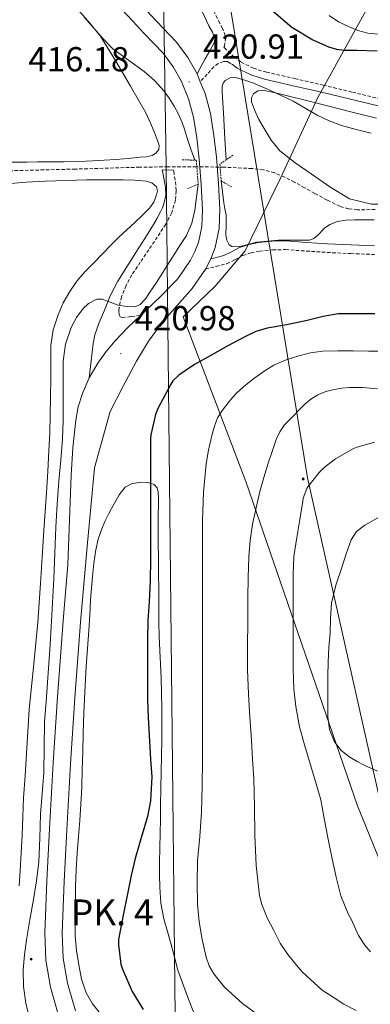
# Model space of a CAD drawing. Units: metres. Extents: x 559016 to 563497, y 4705155 to 4708164.
# Drawn here: x 560160 to 560261, y 4707449 to 4707733 of the extents above; entities that cross this region are included whole.
import ezdxf
from ezdxf.enums import TextEntityAlignment as Align

# ---------------------------------------------------------------- set-up
doc = ezdxf.new("R2010")
doc.units = ezdxf.units.M
doc.header["$MEASUREMENT"] = 0
doc.linetypes.add('TRAZOS', pattern=[0.75, 0.5, -0.25])
doc.linetypes.add('TRAZOSX2', pattern=[1.5, 1, -0.5])
for name, color, linetype, lineweight in [('Carátula', 7, 'Continuous', 5), ('Level 1', 19, 'Continuous', 0), ('Level 11', 142, 'TRAZOSX2', 13), ('Level 21', 19, 'Continuous', 0), ('Level 32', 19, 'Continuous', 0), ('Level 33', 5, 'Continuous', 0), ('Level 36', 19, 'Continuous', 40), ('Level 4', 36, 'Continuous', 30), ('Level 41', 19, 'Continuous', 0), ('Level 44', 19, 'Continuous', 0), ('Level 5', 36, 'Continuous', 0), ('Level 54', 13, 'Continuous', 0), ('Level 7', 1, 'Continuous', 0)]:
    doc.layers.add(name, color=color, linetype=linetype, lineweight=lineweight)
doc.styles.add('Arial', font='ARIAL.TTF', dxfattribs={"height": 0.2})

# ---------------------------------------------------------------- blocks, each defined once
blk = doc.blocks.new('5PATER')
at = {"layer": 'Carátula', "linetype": 'Continuous', "lineweight": 5}
h = blk.add_hatch(color=250, dxfattribs=at)
edge = h.paths.add_edge_path()
edge.add_ellipse((0, 0), major_axis=(-1.33, -1.34), ratio=0.999422, start_angle=0, end_angle=360)
blk = doc.blocks.new('5HITCA')
at = {"layer": 'Carátula', "linetype": 'Continuous', "lineweight": 5}
h = blk.add_hatch(color=1, dxfattribs=at)
edge = h.paths.add_edge_path()
edge.add_arc((0, 0), 3.1, 0.0011, 360.0011)
at = {"layer": 'Carátula', "color": 250, "linetype": 'Continuous', "lineweight": 5}
blk.add_circle((0, 0, 0), 3.1, dxfattribs=at)
blk = doc.blocks.new('5PELE')
at = {"layer": 'Carátula', "linetype": 'Continuous', "lineweight": 5}
h = blk.add_hatch(color=9, dxfattribs=at)
edge = h.paths.add_edge_path()
edge.add_arc((0, 0), 2.85, 359.999, 719.999)
at = {"layer": 'Carátula', "color": 252, "linetype": 'Continuous', "lineweight": 5}
blk.add_circle((0, 0, 0), 2.85, dxfattribs=at)

msp = doc.modelspace()

# ---------------------------------------------------------------- linework, layer by layer
at = {"layer": 'Level 1', "color": 19, "linetype": 'Continuous', "lineweight": 0, "ltscale": 0.5}
msp.add_polyline3d([(560327.21, 4707874.2, 460.46), (560326.62, 4707872.63, 460.19), (560313.9, 4707841.23, 457.3), (560296.36, 4707803.86, 453.83), (560277.8, 4707770.05, 449.81), (560260.5, 4707736.61, 432.91), (560246.23, 4707710.68, 420.17), (560235.51, 4707687.55, 415.15), (560225.16, 4707666.45, 419.61), (560216.56, 4707656.27, 421.48), (560207.31, 4707647.36, 421.81), (560225.35, 4707599.8, 433.63), (560257.61, 4707506.19, 442.26), (560266.05, 4707485.64, 442.47), (560303.25, 4707484.34, 441.93), (560345.4, 4707483.81, 445.16), (560383.62, 4707483.02, 450.01), (560437.45, 4707481.38, 459.58), (560465, 4707480.82, 461.85)], dxfattribs=at)
at = {"layer": 'Level 11', "color": 142, "linetype": 'TRAZOSX2', "lineweight": 13}
msp.add_polyline3d([(560262.78, 4707678.35, 416.54), (560257.63, 4707678.25, 416.39), (560255.07, 4707678.53, 416.3), (560252.54, 4707679.28, 416.19), (560248.84, 4707681.07, 415.95), (560245.33, 4707683.02, 415.7), (560242.38, 4707684.66, 415.52), (560239.42, 4707686.28, 415.34), (560236.6, 4707687.73, 415.09), (560233.66, 4707688.97, 414.85), (560230.47, 4707689.83, 414.7), (560227.2, 4707690.19, 414.59), (560219.15, 4707690.57, 414.33), (560211.09, 4707690.72, 414.18), (560202.91, 4707690.68, 414.19), (560194.73, 4707690.57, 414.22), (560176.12, 4707690.02, 414.25), (560157.5, 4707689.55, 414.22)], dxfattribs=at)
at = {"layer": 'Level 21', "color": 19, "linetype": 'Continuous', "lineweight": 13}
for points in [[(560174.96, 4707601.63, 421.1), (560175.47, 4707609.58, 421.21), (560176.27, 4707617.51, 421.31), (560176.99, 4707621.42, 421.31), (560178.19, 4707625.24, 421.31), (560180.19, 4707629.76, 421.32), (560182.7, 4707634.01, 421.33), (560185.06, 4707637.37, 421.2), (560187.68, 4707640.49, 421.02), (560191.27, 4707644.18, 420.87), (560194.93, 4707647.78, 420.75), (560198.24, 4707650.87, 420.67), (560201.5, 4707654.01, 420.72), (560203.38, 4707655.94, 420.81), (560205.25, 4707657.86, 420.9), (560205.94, 4707658.63, 420.89), (560209.41, 4707663.71, 420.97), (560210.69, 4707666.21, 421.03), (560211.69, 4707668.82, 421.09), (560212.7, 4707673.48, 421.21), (560212.89, 4707678.3, 421.31), (560212.53, 4707685.55, 421.25), (560211.92, 4707692.93, 421.15), (560211.21, 4707699.07, 421.15), (560210.27, 4707705.01, 421.15), (560208.88, 4707710.27, 421.15), (560206.79, 4707715.29, 421.15), (560204.37, 4707719.54, 421.15), (560201.52, 4707723.46, 421.15), (560195.98, 4707729.28, 421.15), (560192.73, 4707732.73, 421.15), (560186.59, 4707739.35, 421.18)], [(560180.64, 4707592.43, 421.17), (560181.74, 4707603.74, 421.23), (560186.17, 4707620.09, 421.23), (560189.99, 4707627.35, 421.16), (560193.81, 4707634.62, 421.09), (560197.31, 4707640.32, 421.06), (560201.23, 4707645.75, 421.04), (560205.52, 4707650.64, 420.95), (560209.9, 4707655.51, 420.89), (560213.74, 4707661.13, 420.97), (560215.29, 4707664.15, 421.03), (560216.53, 4707667.38, 421.09), (560217.7, 4707672.84, 421.21), (560217.92, 4707678.33, 421.31), (560217.55, 4707685.88, 421.25), (560216.93, 4707693.43, 421.15), (560216.19, 4707699.75, 421.15), (560215.2, 4707706.04, 421.15), (560213.66, 4707711.88, 421.15), (560212.25, 4707715.26, 421.15), (560211.31, 4707717.51, 421.15), (560208.6, 4707722.27, 421.15), (560205.39, 4707726.68, 421.15), (560199.63, 4707732.73, 421.15), (560193.91, 4707738.82, 421.15)], [(560171.33, 4707445.71, 421.3), (560169.03, 4707453.9, 421.36), (560167.61, 4707461.67, 421.35), (560167.37, 4707469.49, 421.31), (560167.91, 4707484.61, 421.17), (560168.67, 4707499.58, 421.02), (560169.76, 4707518.64, 420.86), (560170.97, 4707537.7, 420.83), (560172.6, 4707559.65, 420.96), (560174.03, 4707575.87, 421.07), (560174.49, 4707588.75, 421.08), (560174.96, 4707601.63, 421.1)], [(560176.17, 4707447.08, 421.3), (560173.93, 4707455.03, 421.36), (560172.63, 4707462.21, 421.35), (560172.4, 4707469.48, 421.31), (560172.94, 4707484.4, 421.17), (560173.69, 4707499.31, 421.02), (560174.78, 4707518.33, 420.86), (560175.98, 4707537.35, 420.83), (560177.61, 4707559.25, 420.96), (560179.53, 4707581.11, 421.1), (560180.64, 4707592.43, 421.17)]]:
    msp.add_polyline3d(points, dxfattribs=at)
at = {"layer": 'Level 21', "color": 19, "linetype": 'TRAZOSX2', "lineweight": 0}
for points in [[(560215.44, 4707737.11, 421.93), (560217.5, 4707732.81, 421.47), (560218.58, 4707730.83, 421.28), (560219.64, 4707727.95, 421.1), (560219.19, 4707725.45, 420.97), (560219.06, 4707725.21, 420.78), (560219.21, 4707725.07, 420.76), (560221.97, 4707722.47, 420.43), (560224.02, 4707720.89, 420.3), (560227.57, 4707719.15, 420.32), (560231.36, 4707718.01, 420.38), (560239.56, 4707716.14, 420.37), (560247.75, 4707714.26, 420.37), (560256.16, 4707712.24, 420.37), (560264.56, 4707710.2, 420.38)], [(560218.9, 4707721.08, 420.35), (560217.41, 4707720.51, 420.47), (560216.15, 4707719.59, 420.61), (560214.2, 4707717.42, 420.88), (560212.25, 4707715.26, 421.15)], [(560204.52, 4707689.7, 416.91), (560204.58, 4707689.31, 416.91), (560205.06, 4707686.38, 416.91), (560205.27, 4707683.72, 416.91), (560205.04, 4707681.05, 416.91), (560203.99, 4707677.45, 417.02), (560202.26, 4707674.12, 417.2), (560199.82, 4707670.4, 417.38), (560197.38, 4707666.73, 417.58), (560194.92, 4707663.13, 418.2), (560192.46, 4707659.5, 418.97), (560190.81, 4707656.43, 419.25), (560189.53, 4707653.18, 419.53), (560189.12, 4707651.62, 419.81), (560188.85, 4707650.04, 420.13), (560188.73, 4707649, 420.2), (560188.81, 4707647.95, 420.25), (560189.12, 4707647.35, 420.66), (560189.69, 4707647.14, 420.99), (560192.31, 4707647.46, 420.87), (560194.93, 4707647.78, 420.75)], [(560213.74, 4707661.13, 420.97), (560216.81, 4707661.92, 420.51), (560219.89, 4707662.71, 420.05), (560222.22, 4707663.84, 419.76), (560224.53, 4707665.1, 419.63), (560226.94, 4707665.85, 419.58), (560229.42, 4707666.33, 419.55), (560233.14, 4707666.72, 419.53), (560236.85, 4707666.78, 419.57), (560242.86, 4707666.36, 419.81), (560248.88, 4707665.96, 420.17), (560255.69, 4707665.63, 420.66), (560262.51, 4707665.37, 421.13)]]:
    msp.add_polyline3d(points, dxfattribs=at)
at = {"layer": 'Level 21', "color": 19, "linetype": 'Continuous', "lineweight": 0}
for points in [[(560211.31, 4707717.51, 421.15), (560212.51, 4707719.69, 420.94), (560213.7, 4707721.86, 420.73), (560214.98, 4707724.18, 420.74), (560216.24, 4707726.49, 420.97), (560216.45, 4707727.67, 421.1), (560215.76, 4707729.55, 421.28), (560214.75, 4707731.4, 421.47), (560212.67, 4707735.75, 421.93)], [(560264.02, 4707708.18, 420.38), (560255.67, 4707710.21, 420.37), (560247.27, 4707712.23, 420.37), (560239.09, 4707714.1, 420.37), (560230.83, 4707715.99, 420.38), (560226.8, 4707717.2, 420.32), (560222.91, 4707719.11, 420.3), (560221.53, 4707720.17, 420.38), (560220.81, 4707720.61, 420.32), (560220.08, 4707721.05, 420.27), (560218.9, 4707721.08, 420.35)], [(560180.19, 4707629.76, 421.32), (560180.75, 4707634.72, 421.39), (560181.31, 4707639.67, 421.45), (560181.8, 4707642.17, 421.38), (560183.08, 4707645.78, 421), (560184.59, 4707649.32, 420.56), (560186.35, 4707653.61, 420.12), (560188.45, 4707657.71, 419.66), (560191.02, 4707661.82, 419.1), (560193.62, 4707665.93, 418.53), (560196.19, 4707669.99, 418.03), (560198.75, 4707674.06, 417.53), (560199.8, 4707675.86, 417.28), (560200.78, 4707677.7, 417.07), (560201.31, 4707678.82, 417.05), (560201.74, 4707679.99, 417.07), (560202.27, 4707682.38, 417.04), (560202.19, 4707684.76, 417.01), (560201.48, 4707688.5, 416.97), (560201.24, 4707689.77, 416.94), (560204.52, 4707689.7, 416.91)], [(560215.29, 4707664.15, 420.65), (560216.19, 4707664.34, 420.51), (560219.03, 4707665.06, 420.05), (560221.08, 4707666.06, 419.76), (560223.55, 4707667.4, 419.63), (560226.33, 4707668.27, 419.58), (560229.05, 4707668.79, 419.55), (560232.99, 4707669.21, 419.53), (560236.91, 4707669.27, 419.57), (560243.03, 4707668.85, 419.81), (560249.02, 4707668.45, 420.17), (560255.8, 4707668.12, 420.66), (560262.58, 4707667.86, 421.13)]]:
    msp.add_polyline3d(points, dxfattribs=at)
at = {"layer": 'Level 21', "color": 1, "linetype": 'TRAZOS', "lineweight": 0}
for points in [[(560221.65, 4707694.02, 417.66), (560217.92, 4707691.46, 419.89), (560218.27, 4707686.62, 420.08), (560221.33, 4707684.87, 417.04)], [(560207.01, 4707692.7, 417.87), (560211.09, 4707692.6, 420.41), (560211.63, 4707685.72, 420.32), (560208.51, 4707684.38, 418.13)]]:
    msp.add_polyline3d(points, dxfattribs=at)
at = {"layer": 'Level 32', "color": 6, "linetype": 'Continuous', "lineweight": 0, "ltscale": 0.5}
msp.add_polyline3d([(560196.44, 4707873.06, 427.57), (560215.36, 4707770.61, 428.43), (560243.21, 4707600.86, 439.45), (560265.14, 4707503.27, 443.48), (560283.73, 4707373.71, 433.2), (560376.2, 4707251.4, 438.83), (560469.9, 4707130.55, 432.72), (560580.62, 4706984.49, 432.52), (560679.13, 4706863.3, 420.78), (560768.29, 4706742.91, 434.5), (560867, 4706613.58, 424.63), (560946.23, 4706507.51, 426.38), (561033.27, 4706393.27, 424.13), (561100.66, 4706303.85, 425.22), (561189.44, 4706186.3, 422.52), (561275.43, 4706069.03, 421.22), (561366.1, 4705956.35, 416.64), (561469.13, 4705817.63, 416.83), (561653.85, 4705572.46, 411.33)], dxfattribs=at)
at = {"layer": 'Level 33', "color": 19, "linetype": 'Continuous', "lineweight": 0, "ltscale": 0.5}
msp.add_polyline3d([(560199.61, 4707873.08, 428.27), (560202.39, 4707690.71, 414.21), (560205.24, 4707418.15, 420.98), (560267.35, 4707113.11, 417.42), (560390.57, 4706927.75, 418.76), (560780.72, 4706637.17, 418.99), (561068.64, 4706280.3, 404.75), (561373.77, 4705651.8, 402.72), (561491.91, 4705571.04, 405.42)], dxfattribs=at)
at = {"layer": 'Level 36', "color": 92, "linetype": 'Continuous', "lineweight": 0}
for points in [[(560187.86, 4707692.84, 416.16), (560184.53, 4707692.63, 416.16), (560181.2, 4707692.44, 416.16), (560177.08, 4707692.26, 416.11), (560172.96, 4707692.15, 416.06), (560169.16, 4707692.12, 416.06), (560165.36, 4707692.09, 416.06), (560162.25, 4707692.07, 416.06), (560159.14, 4707692.06, 416.06), (560156.98, 4707692.06, 416.06), (560154.83, 4707692.06, 416.06), (560152.85, 4707692.11, 416.03), (560150.86, 4707692.27, 415.98), (560148.93, 4707692.88, 415.96), (560147.14, 4707693.96, 415.95), (560145.76, 4707695.02, 415.95), (560144.56, 4707696.28, 415.95), (560141.58, 4707701.51, 415.92), (560140.85, 4707704.53, 415.92), (560140.45, 4707707.58, 415.92), (560140.02, 4707713.96, 415.92), (560139.73, 4707720.35, 415.92), (560139.57, 4707727.08, 415.92), (560139.7, 4707733.82, 415.92)], [(560177.04, 4707735.93, 419.86), (560180.31, 4707732.19, 420.14), (560183.47, 4707728.38, 419.82), (560187.82, 4707721.19, 418.79), (560192.08, 4707713.94, 417.77), (560194.32, 4707710.14, 417.23), (560196.51, 4707706.3, 416.69), (560198, 4707703.09, 416.58), (560199.33, 4707699.78, 416.48), (560199.91, 4707698.31, 416.46), (560200.4, 4707696.82, 416.43), (560200.28, 4707695.7, 416.38), (560199.44, 4707694.65, 416.33), (560198.33, 4707693.93, 416.28), (560196.64, 4707693.52, 416.2), (560194.91, 4707693.42, 416.16), (560191.39, 4707693.11, 416.16), (560187.86, 4707692.84, 416.16)], [(560265.34, 4707679.9, 419.81), (560261.71, 4707679.93, 419.6), (560255.33, 4707681.42, 419.33), (560249.63, 4707684.88, 419), (560244.22, 4707688.63, 418.69), (560239.61, 4707691.82, 418.56), (560235.18, 4707695.32, 418.59), (560232.71, 4707698.34, 418.68), (560230.66, 4707701.7, 418.8), (560229.17, 4707704.38, 418.93), (560227.86, 4707707.11, 419.05), (560227.01, 4707709.42, 419.04), (560227.01, 4707710.62, 419.02), (560227.59, 4707711.74, 419.02), (560228.85, 4707712.65, 419.08), (560230.23, 4707712.81, 419.15), (560232.09, 4707712.46, 419.17), (560233.95, 4707712.04, 419.21)], [(560233.95, 4707712.04, 419.21), (560244.84, 4707709.3, 419.96), (560255.73, 4707706.57, 420.7), (560263.1, 4707704.74, 420.87)], [(560156.43, 4707685.79, 416.25), (560161.99, 4707686.24, 416.26), (560167.55, 4707686.54, 416.27), (560173.54, 4707686.75, 416.31), (560179.52, 4707686.91, 416.35), (560184.74, 4707686.93, 416.36), (560189.95, 4707686.9, 416.38), (560193.31, 4707686.8, 416.45)], [(560193.31, 4707686.8, 416.45), (560196.66, 4707686.55, 416.53), (560198.27, 4707686.07, 416.56), (560199.62, 4707684.9, 416.59), (560199.92, 4707683.74, 416.6), (560199.62, 4707682.57, 416.61), (560198.82, 4707680.51, 416.61), (560197.62, 4707678.7, 416.61), (560195.46, 4707676.66, 416.6), (560193.3, 4707674.63, 416.59), (560191.01, 4707672.53, 416.57), (560188.75, 4707670.41, 416.54), (560186.42, 4707668.04, 416.52), (560184.11, 4707665.64, 416.51), (560181.55, 4707663.05, 416.51), (560178.97, 4707660.46, 416.51), (560176.63, 4707657.67, 416.52), (560174.54, 4707654.65, 416.54), (560172.67, 4707651.39, 416.59), (560171.17, 4707647.93, 416.67), (560169.75, 4707643.58, 416.8), (560169.1, 4707639.13, 416.93), (560169.08, 4707634.38, 416.98), (560169.05, 4707629.63, 416.99), (560168.99, 4707624.27, 416.99), (560168.89, 4707618.92, 416.97), (560168.75, 4707613.85, 416.95), (560168.53, 4707608.78, 416.91), (560168.21, 4707602.72, 416.85), (560167.84, 4707596.67, 416.78), (560167.47, 4707591.19, 416.77), (560167.1, 4707585.71, 416.77), (560166.61, 4707578.07, 416.7), (560166.11, 4707570.43, 416.64), (560165.73, 4707564.79, 416.61), (560165.33, 4707559.16, 416.59), (560164.7, 4707552.24, 416.55), (560164, 4707545.32, 416.51), (560163.38, 4707539.7, 416.54), (560162.81, 4707534.07, 416.57), (560162.42, 4707527.69, 416.56), (560162.09, 4707521.31, 416.54), (560161.65, 4707514.91, 416.54), (560161.23, 4707508.51, 416.54), (560161.01, 4707503.1, 416.54), (560160.81, 4707497.69, 416.54), (560160.56, 4707492.62, 416.54), (560160.25, 4707487.55, 416.54), (560159.92, 4707483.11, 416.54)], [(560205.74, 4707458.81, 427.17), (560204.79, 4707462.51, 427.42), (560203.88, 4707466.22, 427.57), (560202.79, 4707469.9, 427.6), (560201.72, 4707473.61, 427.55), (560200.89, 4707478.16, 427.45), (560200.52, 4707482.76, 427.33), (560200.43, 4707486.33, 427.21), (560200.44, 4707489.9, 427.09), (560200.58, 4707494.09, 426.9), (560200.7, 4707498.28, 426.69), (560200.72, 4707502.35, 426.41), (560200.75, 4707506.42, 426.19), (560200.83, 4707511.26, 426.22), (560200.93, 4707516.1, 426.35), (560201.01, 4707520.61, 426.49), (560201.1, 4707525.11, 426.59), (560201.13, 4707529.73, 426.59), (560201.1, 4707534.34, 426.57), (560201.04, 4707538.72, 426.58), (560200.93, 4707543.1, 426.57), (560200.75, 4707547.1, 426.5), (560200.56, 4707551.1, 426.4), (560200.41, 4707555.11, 426.35), (560200.3, 4707559.13, 426.3), (560200.28, 4707563.83, 426.29), (560200.27, 4707568.54, 426.27), (560200.21, 4707573.38, 426.1), (560200.14, 4707578.23, 425.93), (560200.1, 4707581.7, 425.94), (560200.08, 4707585.16, 425.95), (560200.09, 4707586.03, 425.94), (560200.09, 4707586.9, 425.93), (560200.12, 4707590.1, 425.85), (560200.14, 4707593.3, 425.73), (560200.13, 4707595.05, 425.64), (560200.09, 4707596.79, 425.52), (560199.8, 4707598, 425.18), (560198.91, 4707599, 424.83), (560196.85, 4707599.69, 424.76), (560194.77, 4707599.54, 424.69), (560192.56, 4707599.22, 424.49), (560190.53, 4707598.17, 424.25), (560188.77, 4707595.96, 423.89), (560187.45, 4707593.61, 423.52), (560186.58, 4707592.02, 423.31), (560185.73, 4707590.41, 423.2), (560184.7, 4707588.3, 423.16), (560183.77, 4707586.14, 423.13), (560182.77, 4707583.18, 423.1), (560182.09, 4707580.14, 423.07), (560181.53, 4707576.28, 423.04), (560181.12, 4707572.41, 423.01), (560180.83, 4707569.06, 422.93), (560180.57, 4707565.71, 422.86), (560180.3, 4707561.27, 422.86), (560180.03, 4707556.84, 422.86), (560179.66, 4707551.65, 422.86), (560179.29, 4707546.46, 422.86), (560179.07, 4707542.76, 422.89), (560178.88, 4707539.07, 422.91), (560178.62, 4707533.08, 422.72), (560178.41, 4707527.08, 422.53), (560178.28, 4707521.83, 422.52), (560178.16, 4707516.57, 422.53)], [(560263.39, 4707516.23, 443.98), (560259.73, 4707517.88, 443.63), (560257.56, 4707518.99, 443.4), (560255.45, 4707520.22, 443.18), (560252.97, 4707522.15, 443.18), (560251.02, 4707524.73, 443.26), (560249.59, 4707528.25, 443.16), (560249.12, 4707531.9, 443.09), (560249.1, 4707535.74, 443.08), (560249.1, 4707539.58, 443.09), (560249.11, 4707543.67, 443.1), (560249.17, 4707547.77, 443.13), (560249.41, 4707551.97, 443.19), (560249.73, 4707556.17, 443.25), (560249.83, 4707560.43, 443.3), (560250.09, 4707564.68, 443.39), (560251.4, 4707569.88, 443.56), (560253.12, 4707574.98, 443.74), (560254.37, 4707579, 443.88), (560255.77, 4707582.97, 444.01), (560257.4, 4707585.38, 444.43), (560259.76, 4707587.19, 444.86), (560264.86, 4707590.1, 444.73)], [(560178.16, 4707516.57, 422.53), (560178, 4707511.64, 422.53), (560177.74, 4707506.71, 422.54), (560177.41, 4707502.02, 422.69), (560177.07, 4707497.32, 422.88), (560176.73, 4707492.52, 422.88), (560176.4, 4707487.71, 422.93), (560176.23, 4707483, 423.19), (560176.17, 4707478.3, 423.45), (560176.12, 4707473.48, 423.68), (560176.14, 4707468.67, 423.9), (560176.51, 4707464.48, 424.13), (560177.19, 4707460.31, 424.33), (560177.98, 4707456.2, 424.4), (560179.29, 4707452.19, 424.38), (560181.14, 4707449.02, 424.4), (560183.4, 4707446.19, 424.32), (560186.5, 4707442.88, 423.86), (560189.61, 4707439.58, 423.23), (560192.36, 4707436.4, 422.76), (560193.47, 4707434.69, 422.47), (560194.12, 4707432.83, 422.08), (560194.44, 4707430.99, 421.64), (560194.76, 4707429.16, 421.2)], [(560210.3, 4707446.8, 426.23), (560208.81, 4707450.41, 426.37), (560205.74, 4707458.81, 427.17)]]:
    msp.add_polyline3d(points, dxfattribs=at)
at = {"layer": 'Level 4', "color": 36, "linetype": 'Continuous', "lineweight": 30}
for points in [[(560233.36, 4707735.53, 425.01), (560238.68, 4707730.97, 425.01), (560244.77, 4707727.37, 425.01), (560249.28, 4707725.36, 425.01), (560251.58, 4707724.69, 425.01), (560253.95, 4707724.39, 425.01), (560255.71, 4707724.37, 425.01), (560257.46, 4707724.34, 425.01), (560263.28, 4707724.19, 425.01)], [(560262.65, 4707648.26, 425.01), (560257.17, 4707648.26, 425.01), (560252.09, 4707648.2, 425.01), (560247.77, 4707647.51, 425.01), (560242.77, 4707646.23, 425.01), (560236.7, 4707644.97, 425.01), (560231.58, 4707644.1, 425.01), (560228.33, 4707643.11, 425.01), (560225.26, 4707641.66, 425.01), (560220.22, 4707639.02, 425.01), (560215.1, 4707636.12, 425.01), (560210.61, 4707633.58, 425.01), (560206.09, 4707630.58, 425.01), (560204.35, 4707628.86, 425.01), (560203.74, 4707627.96, 425.01), (560202.91, 4707626.31, 425.01), (560199.98, 4707620.94, 425.01), (560199.34, 4707619.14, 425.01), (560198, 4707613.32, 425.01), (560197.9, 4707612.06, 425.01), (560197.87, 4707605.59, 425.01), (560197.85, 4707600.58, 425.01), (560197.85, 4707594.97, 425.01), (560197.85, 4707587.77, 425.01), (560197.85, 4707582.74, 425.01), (560197.85, 4707577.34, 425.01), (560197.77, 4707571.21, 425.01), (560197.47, 4707565.13, 425.01), (560197.1, 4707559.67, 425.01), (560196.97, 4707554.2, 425.01), (560196.96, 4707548.23, 425.01), (560197.02, 4707542.07, 425.01), (560197.04, 4707536.84, 425.01), (560197.17, 4707531.69, 425.01), (560197.44, 4707526.62, 425.01), (560197.9, 4707519.62, 425.01), (560198.22, 4707514.57, 425.01), (560197.84, 4707507.7, 425.01), (560197.02, 4707503.18, 425.01), (560195.18, 4707497, 425.01), (560193.47, 4707491.02, 425.01), (560192.25, 4707486.14, 425.01), (560191.2, 4707480.86, 425.01), (560189.93, 4707474.62, 425.01), (560188.67, 4707467.61, 425.01), (560188.67, 4707466.14, 425.01), (560189.34, 4707460.49, 425.01), (560189.74, 4707459.08, 425.01), (560192.6, 4707452.65, 425.01), (560195.72, 4707447.47, 425.01)]]:
    msp.add_polyline3d(points, dxfattribs=at)
at = {"layer": 'Level 5', "color": 36, "linetype": 'Continuous', "lineweight": 0}
for points in [[(560178.83, 4707733.79, 420.01), (560181.57, 4707730.59, 420.01), (560184.23, 4707727.62, 420.01), (560187.02, 4707724.76, 420.01), (560191.49, 4707721.44, 420.01), (560196.06, 4707718.24, 420.01), (560199, 4707715.58, 420.01), (560201.68, 4707712.65, 420.01), (560203.27, 4707710.48, 420.01), (560204.67, 4707708.19, 420.01), (560205.96, 4707705.88, 420.01), (560207.02, 4707703.48, 420.01), (560207.74, 4707701.22, 420.01), (560208.45, 4707698.96, 420.01), (560209.55, 4707695.81, 420.01), (560210.67, 4707692.61, 420.01)], [(560249.5, 4707734.32, 430.01), (560252.18, 4707732.58, 430.01), (560255.04, 4707731.18, 430.01), (560257.77, 4707730.04, 430.01), (560260.59, 4707729.29, 430.01), (560263.72, 4707728.97, 430.01), (560266.85, 4707728.83, 430.01), (560269.84, 4707728.74, 430.01), (560272.83, 4707728.83, 430.01), (560275.89, 4707729.23, 430.01), (560278.93, 4707729.82, 430.01), (560281.33, 4707730.36, 430.01), (560283.71, 4707730.96, 430.01), (560286.15, 4707731.78, 430.01), (560288.58, 4707732.65, 430.01), (560292.06, 4707733.39, 430.01)], [(560219.73, 4707692.71, 420.01), (560219.55, 4707695.8, 420.01), (560219.37, 4707698.76, 420.01), (560219.16, 4707702.49, 420.01), (560218.94, 4707706.22, 420.01), (560218.75, 4707709.21, 420.01), (560218.56, 4707712.2, 420.01), (560218.57, 4707713.94, 420.01), (560218.83, 4707714.78, 420.01), (560219.44, 4707715.61, 420.01), (560221.06, 4707716.5, 420.01), (560222.7, 4707716.4, 420.01), (560225.15, 4707715.7, 420.01), (560227.57, 4707714.83, 420.01), (560230.08, 4707713.78, 420.01), (560232.56, 4707712.7, 420.01), (560235.81, 4707711.2, 420.01), (560239.04, 4707709.64, 420.01), (560242.51, 4707707.64, 420.01), (560245.97, 4707705.6, 420.01), (560249.43, 4707703.98, 420.01), (560253.01, 4707702.65, 420.01), (560257.27, 4707701.48, 420.01), (560261.55, 4707700.35, 420.01)], [(560211.6, 4707685.71, 420.01), (560211.11, 4707681.9, 420.01), (560210.64, 4707678.2, 420.01), (560209.83, 4707674.4, 420.01), (560208.25, 4707670.83, 420.01), (560206.56, 4707668.24, 420.01), (560204.85, 4707665.69, 420.01), (560203.15, 4707662.92, 420.01), (560201.44, 4707660.14, 420.01), (560199.59, 4707657.31, 420.01), (560197.69, 4707654.51, 420.01), (560196.47, 4707652.66, 420.01), (560194.89, 4707650.97, 420.01), (560193.42, 4707650.3, 420.01), (560190.98, 4707650.34, 420.01), (560188.54, 4707650.73, 420.01), (560185.43, 4707651.91, 420.01), (560183.9, 4707652.48, 420.01), (560182.38, 4707652.45, 420.01), (560179.99, 4707651.19, 420.01), (560178.44, 4707649.79, 420.01), (560176.51, 4707647.19, 420.01), (560174.99, 4707644.25, 420.01), (560173.31, 4707639.46, 420.01), (560172.67, 4707634.57, 420.01), (560172.66, 4707628.57, 420.01), (560172.64, 4707622.56, 420.01), (560172.6, 4707617.36, 420.01), (560172.48, 4707612.16, 420.01), (560171.99, 4707606.03, 420.01), (560171.42, 4707599.9, 420.01), (560170.93, 4707593.27, 420.01), (560170.51, 4707586.64, 420.01), (560170.25, 4707579.18, 420.01), (560169.98, 4707571.73, 420.01), (560169.6, 4707564.82, 420.01), (560169.2, 4707557.92, 420.01), (560168.79, 4707551.27, 420.01), (560168.36, 4707544.62, 420.01), (560167.8, 4707537.57, 420.01), (560167.23, 4707530.51, 420.01), (560167.12, 4707523.14, 420.01), (560167.05, 4707515.77, 420.01), (560166.6, 4707509.81, 420.01), (560166.12, 4707503.85, 420.01), (560165.91, 4707496.93, 420.01), (560165.59, 4707490.01, 420.01), (560164.92, 4707484.59, 420.01), (560164.06, 4707479.18, 420.01), (560163.04, 4707473.35, 420.01), (560162.01, 4707467.5, 420.01), (560161.43, 4707463.18, 420.01), (560161.07, 4707458.85, 420.01), (560161.17, 4707454.06, 420.01), (560161.83, 4707449.28, 420.01), (560162.99, 4707444.45, 420.01)], [(560262.42, 4707675.34, 420.01), (560259.25, 4707675.34, 420.01), (560256.74, 4707675.34, 420.01), (560254.24, 4707675.32, 420.01), (560251.9, 4707674.89, 420.01), (560249.63, 4707674.01, 420.01), (560248.09, 4707672.96, 420.01), (560246.11, 4707670.84, 420.01), (560245.04, 4707669.98, 420.01), (560243.79, 4707669.53, 420.01), (560239.29, 4707669.46, 420.01), (560234.78, 4707669.48, 420.01), (560231.61, 4707669.21, 420.01), (560228.45, 4707668.91, 420.01), (560224.87, 4707667.96, 420.01), (560223.1, 4707667.56, 420.01), (560221.34, 4707667.68, 420.01), (560220.6, 4707668.16, 420.01), (560219.94, 4707669.47, 420.01), (560219.66, 4707670.96, 420.01), (560219.72, 4707673.9, 420.01), (560219.71, 4707676.83, 420.01), (560219.35, 4707678.54, 420.01), (560219.04, 4707680.27, 420.01), (560218.65, 4707683.48, 420.01), (560218.28, 4707686.61, 420.01)], [(560265.25, 4707637.47, 430.01), (560260.81, 4707637.5, 430.01), (560256.37, 4707637.55, 430.01), (560251.97, 4707637.55, 430.01), (560247.58, 4707637.47, 430.01), (560244.12, 4707637.03, 430.01), (560240.7, 4707636.16, 430.01), (560237.02, 4707634.98, 430.01), (560233.49, 4707633.39, 430.01), (560230.65, 4707631.69, 430.01), (560227.97, 4707629.79, 430.01), (560225.37, 4707627.76, 430.01), (560222.91, 4707625.56, 430.01), (560221.56, 4707624.11, 430.01), (560220.29, 4707622.57, 430.01), (560218.63, 4707620.48, 430.01), (560217.23, 4707618.2, 430.01), (560216.22, 4707615.52, 430.01), (560215.52, 4707612.75, 430.01), (560214.6, 4707608.85, 430.01), (560213.92, 4707604.91, 430.01), (560213.16, 4707596.73, 430.01), (560212.88, 4707588.54, 430.01), (560212.88, 4707580.14, 430.01), (560212.88, 4707571.74, 430.01), (560212.88, 4707562.72, 430.01), (560212.88, 4707553.71, 430.01), (560212.88, 4707545, 430.01), (560212.88, 4707536.28, 430.01), (560212.88, 4707527.82, 430.01), (560212.88, 4707519.36, 430.01), (560212.79, 4707511.86, 430.01), (560212.59, 4707504.36, 430.01), (560212.07, 4707497.37, 430.01), (560211.48, 4707490.38, 430.01), (560211.34, 4707484.13, 430.01), (560211.47, 4707477.87, 430.01), (560211.94, 4707472.75, 430.01), (560212.76, 4707467.66, 430.01), (560213.91, 4707462.52, 430.01), (560214.84, 4707460.05, 430.01), (560216.17, 4707457.68, 430.01), (560219.2, 4707453.86, 430.01), (560224.44, 4707449.12, 430.01), (560230.19, 4707444.92, 430.01)], [(560263.44, 4707626.57, 435.01), (560261.32, 4707626.75, 435.01), (560259.2, 4707626.94, 435.01), (560257.25, 4707626.99, 435.01), (560255.29, 4707626.94, 435.01), (560253.1, 4707626.76, 435.01), (560250.91, 4707626.43, 435.01), (560248.51, 4707625.81, 435.01), (560246.21, 4707624.83, 435.01), (560244.2, 4707623.65, 435.01), (560242.43, 4707622.19, 435.01), (560240.87, 4707620.6, 435.01), (560239.31, 4707619, 435.01), (560237.93, 4707617.59, 435.01), (560236.56, 4707616.16, 435.01), (560235.17, 4707614.18, 435.01), (560234.19, 4707611.95, 435.01), (560232.96, 4707608.54, 435.01), (560231.84, 4707605.1, 435.01), (560230.61, 4707601.02, 435.01), (560229.47, 4707596.91, 435.01), (560227.35, 4707587.55, 435.01), (560226.63, 4707582.82, 435.01), (560226.24, 4707578.06, 435.01), (560226.06, 4707572.16, 435.01), (560225.98, 4707566.25, 435.01), (560225.93, 4707559.34, 435.01), (560225.9, 4707552.43, 435.01), (560225.92, 4707545.44, 435.01), (560226.14, 4707538.46, 435.01), (560226.57, 4707531.83, 435.01), (560227.02, 4707525.2, 435.01), (560227.37, 4707519.62, 435.01), (560227.69, 4707514.04, 435.01), (560227.92, 4707505.89, 435.01), (560228.03, 4707497.72, 435.01), (560228.39, 4707489.03, 435.01), (560229.35, 4707480.36, 435.01), (560230.01, 4707477.7, 435.01), (560231.57, 4707473.9, 435.01), (560233.45, 4707470.19, 435.01), (560235.28, 4707466.59, 435.01), (560237.48, 4707463.26, 435.01), (560239.59, 4707460.77, 435.01), (560241.69, 4707458.28, 435.01), (560247.43, 4707452.96, 435.01), (560250.58, 4707450.96, 435.01), (560253.72, 4707448.97, 435.01), (560257.25, 4707447.12, 435.01)], [(560262.54, 4707611.2, 440.01), (560257.53, 4707609.79, 440.01), (560256.45, 4707609.32, 440.01), (560251.33, 4707606.4, 440.01), (560248.03, 4707603.9, 440.01), (560246.57, 4707602.48, 440.01), (560243.29, 4707598.35, 440.01), (560243.02, 4707597.85, 440.01), (560241.97, 4707595, 440.01), (560241.87, 4707594.2, 440.01), (560241.01, 4707588.92, 440.01), (560240.13, 4707583.71, 440.01), (560239.25, 4707578.22, 440.01), (560239.05, 4707573.13, 440.01), (560239.05, 4707567.72, 440.01), (560239.05, 4707562.38, 440.01), (560239.05, 4707557.02, 440.01), (560239.05, 4707551.5, 440.01), (560239.05, 4707545.76, 440.01), (560239.23, 4707540.03, 440.01), (560239.87, 4707534.89, 440.01), (560240.92, 4707529.05, 440.01), (560242.38, 4707523.85, 440.01), (560244.01, 4707518.32, 440.01), (560245.53, 4707513.24, 440.01), (560247.02, 4707507.92, 440.01), (560248.03, 4707502.57, 440.01), (560249.11, 4707497.1, 440.01), (560250.35, 4707490.92, 440.01), (560251.45, 4707485.64, 440.01), (560252.86, 4707480.24, 440.01), (560254.95, 4707475.05, 440.01), (560255.83, 4707473.53, 440.01), (560257.98, 4707468.76, 440.01), (560259.74, 4707466.04, 440.01), (560261.43, 4707464.03, 440.01)]]:
    msp.add_polyline3d(points, dxfattribs=at)
at = {"layer": 'Level 54', "color": 13, "linetype": 'Continuous', "lineweight": 0}
for points in [[(560171.33, 4707445.71, 421.3), (560169.03, 4707453.9, 421.36), (560167.61, 4707461.67, 421.35), (560167.37, 4707469.49, 421.31), (560167.91, 4707484.61, 421.17), (560168.67, 4707499.58, 421.02), (560169.76, 4707518.64, 420.86), (560170.97, 4707537.7, 420.83), (560172.6, 4707559.65, 420.96), (560174.03, 4707575.87, 421.07), (560174.49, 4707588.75, 421.08), (560174.96, 4707601.63, 421.1), (560175.47, 4707609.58, 421.21), (560176.27, 4707617.51, 421.31), (560176.99, 4707621.42, 421.31), (560178.19, 4707625.24, 421.31), (560180.19, 4707629.76, 421.32), (560182.7, 4707634.01, 421.33), (560185.06, 4707637.37, 421.2), (560187.68, 4707640.49, 421.02), (560191.27, 4707644.18, 420.87), (560194.93, 4707647.78, 420.75), (560198.24, 4707650.87, 420.67), (560201.5, 4707654.01, 420.72), (560203.38, 4707655.94, 420.81), (560205.25, 4707657.86, 420.9), (560205.94, 4707658.63, 420.89), (560209.41, 4707663.71, 420.97), (560210.69, 4707666.21, 421.03), (560211.69, 4707668.82, 421.09), (560212.7, 4707673.48, 421.21), (560212.89, 4707678.3, 421.31), (560212.53, 4707685.55, 421.25), (560211.92, 4707692.93, 421.15), (560211.21, 4707699.07, 421.15), (560210.27, 4707705.01, 421.15), (560208.88, 4707710.27, 421.15), (560206.79, 4707715.29, 421.15), (560204.37, 4707719.54, 421.15), (560201.52, 4707723.46, 421.15), (560195.98, 4707729.28, 421.15), (560192.73, 4707732.73, 421.15), (560186.59, 4707739.35, 421.18)], [(560193.91, 4707738.82, 421.15), (560199.63, 4707732.73, 421.15), (560205.39, 4707726.68, 421.15), (560208.6, 4707722.27, 421.15), (560211.31, 4707717.51, 421.15), (560212.25, 4707715.26, 421.15), (560213.66, 4707711.88, 421.15), (560215.2, 4707706.04, 421.15), (560216.19, 4707699.75, 421.15), (560216.93, 4707693.43, 421.15), (560217.55, 4707685.88, 421.25), (560217.92, 4707678.33, 421.31), (560217.7, 4707672.84, 421.21), (560216.53, 4707667.38, 421.09), (560215.29, 4707664.15, 421.03), (560213.74, 4707661.13, 420.97), (560209.9, 4707655.51, 420.89), (560205.52, 4707650.64, 420.95), (560201.23, 4707645.75, 421.04), (560197.31, 4707640.32, 421.06), (560193.81, 4707634.62, 421.09), (560189.99, 4707627.35, 421.16), (560186.17, 4707620.09, 421.23), (560181.74, 4707603.74, 421.23), (560180.64, 4707592.43, 421.17), (560179.53, 4707581.11, 421.1), (560177.61, 4707559.25, 420.96), (560175.98, 4707537.35, 420.83), (560174.78, 4707518.33, 420.86), (560173.69, 4707499.31, 421.02), (560172.94, 4707484.4, 421.17), (560172.4, 4707469.48, 421.31), (560172.63, 4707462.21, 421.35), (560173.93, 4707455.03, 421.36), (560176.17, 4707447.08, 421.3)]]:
    msp.add_polyline3d(points, dxfattribs=at)

# ---------------------------------------------------------------- block references
at = {"layer": 'Level 21', "color": 19, "linetype": 'Continuous', "lineweight": 0, "xscale": 0.09999983015004542, "yscale": 0.09999983015004542}
msp.add_blockref('5HITCA', (560163.41, 4707461.96, 420.45), dxfattribs=at)
at = {"layer": 'Level 32', "color": 252, "linetype": 'Continuous', "lineweight": 0, "xscale": 0.09999983015004542, "yscale": 0.09999983015004542}
msp.add_blockref('5PELE', (560241.93, 4707600.57, 439.16), dxfattribs=at)
at = {"layer": 'Level 7', "color": 19, "linetype": 'Continuous', "lineweight": 0, "xscale": 0.09999983015004542, "yscale": 0.09999983015004542}
for p in [(560209.04, 4707715.2, 420.92), (560189.26, 4707636.8, 420.98)]:
    msp.add_blockref('5PATER', p, dxfattribs=at)

# ---------------------------------------------------------------- texts
at = {"layer": 'Level 41', "color": 19, "linetype": 'Continuous', "lineweight": 0, "style": 'Arial'}
for s, p in [('420.91', (560213.07, 4707719.7, 420.92)), ('416.18', (560162.58, 4707716.05, 416.18)), ('420.98', (560193.3, 4707641.3, 420.98))]:
    msp.add_text(s, height=7, dxfattribs=at).set_placement(p, align=Align.BOTTOM_LEFT)
at = {"layer": 'Level 44', "color": 19, "linetype": 'Continuous', "lineweight": 0, "style": 'Arial'}
msp.add_text('PK. 4', height=7.5, dxfattribs=at).set_placement((560174.86, 4707469.34, 423), align=Align.BOTTOM_LEFT)

doc.saveas('drawing.dxf')
